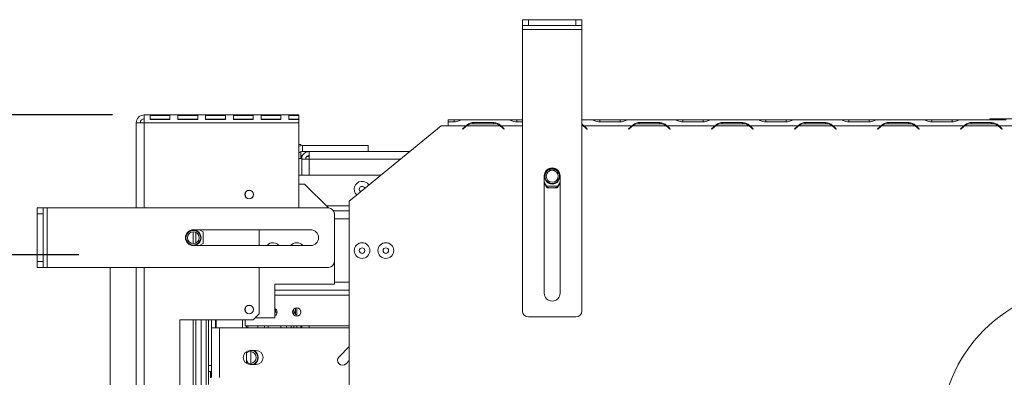
# Model space of a CAD drawing. Units: millimetres. Extents: x 5 to 267, y 7 to 206.
# Drawn here: x 29 to 60, y 55 to 66 of the extents above; entities that cross this region are included whole.
import ezdxf

# ---------------------------------------------------------------- set-up
doc = ezdxf.new("R2010")
doc.units = ezdxf.units.MM
doc.layers.add('FORMAT', color=7, linetype='Continuous')
doc.styles.add('SLDTEXTSTYLE1', font='TXT', dxfattribs={"width": 0.75})
doc.dimstyles.new('SLDDIMSTYLE0', dxfattribs={"dimtxt": 2.645833, "dimasz": 1.3, "dimexe": 0, "dimexo": 0.0625, "dimgap": 0.661458, "dimtad": 1, "dimdec": 0, "dimlfac": 16, "dimrnd": 1e-09, "dimzin": 12, "dimdsep": 46, "dimtxsty": 'SLDTEXTSTYLE1', "dimsah": 1, "dimcen": 0.09, "dimadec": 0, "dimazin": 3, "dimtfac": 1, "dimtdec": 0, "dimtofl": 0, "dimtmove": 0, "dimatfit": 3, "dimfxl": 0, "dimfrac": 2, "dimtolj": 1, "dimtzin": 12, "dimarcsym": 0})

# ---------------------------------------------------------------- blocks, each defined once
blk = doc.blocks.new('_D_8')
at = {"layer": 'FORMAT'}
for p, q in [((31.959, 63.065), (12.584, 63.065)), ((13.584, 63.065), (13.584, 32.834)), ((4.581, 53.174), (4.581, 53.711)), ((4.581, 53.711), (9.52, 53.711)), ((9.52, 53.711), (9.52, 53.174)), ((5.126, 49.828), (8.975, 47.519)), ((4.581, 42.725), (4.581, 42.188)), ((9.52, 42.188), (9.52, 42.725)), ((4.581, 42.188), (9.52, 42.188)), ((30.884, 32.834), (12.584, 32.834))]:
    blk.add_line(p, q, dxfattribs=at)
for points in [[(13.584, 63.065), (13.334, 61.765), (13.834, 61.765)], [(13.584, 32.834), (13.834, 34.134), (13.334, 34.134)]]:
    blk.add_solid(points, dxfattribs=at)
at = {"layer": 'FORMAT', "attachment_point": 1, "rotation": 90, "style": 'SLDTEXTSTYLE1'}
for s, insert, char_height in [('484mm', (10.173, 41.71), 2.6458), ('"', (5.598, 51.411), 2.646), ('16', (7.132, 48.674), 1.8521), ('1', (4.663, 47.305), 1.852), ('19', (5.598, 43.395), 2.6458)]:
    blk.add_mtext(s, dxfattribs=dict(at, insert=insert, char_height=char_height))
blk = doc.blocks.new('_D_9')
at = {"layer": 'FORMAT'}
for p, q in [((30.897, 58.652), (25.202, 58.652)), ((26.202, 58.652), (26.202, 32.834)), ((17.199, 50.284), (17.199, 50.82)), ((17.199, 50.82), (22.137, 50.82)), ((22.137, 50.82), (22.137, 50.284)), ((17.744, 48.306), (21.592, 45.997)), ((17.199, 41.203), (17.199, 40.666)), ((22.137, 40.666), (22.137, 41.203)), ((17.199, 40.666), (22.137, 40.666)), ((30.884, 32.834), (25.202, 32.834))]:
    blk.add_line(p, q, dxfattribs=at)
for points in [[(26.202, 58.652), (25.952, 57.352), (26.452, 57.352)], [(26.202, 32.834), (26.452, 34.134), (25.952, 34.134)]]:
    blk.add_solid(points, dxfattribs=at)
at = {"layer": 'FORMAT', "attachment_point": 1, "rotation": 90, "style": 'SLDTEXTSTYLE1'}
for s, insert, char_height in [('413mm', (22.791, 39.503), 2.6458), ('"', (18.216, 48.52), 2.646), ('4', (19.75, 47.152), 1.852), ('1', (17.281, 45.783), 1.852), ('16', (18.216, 41.873), 2.6458)]:
    blk.add_mtext(s, dxfattribs=dict(at, insert=insert, char_height=char_height))

msp = doc.modelspace()

# ---------------------------------------------------------------- linework, layer by layer
at = {"color": 7, "linetype": 'Continuous', "lineweight": 15}
for p, q in [((44.897, 65.877), (44.897, 66.065)), ((44.897, 66.065), (45.084, 66.065)), ((45.084, 65.877), (44.897, 65.877)), ((44.897, 65.752), (44.897, 65.877)), ((45.084, 66.065), (45.084, 65.877)), ((45.084, 66.065), (46.584, 66.065)), ((45.084, 65.877), (46.584, 65.877)), ((46.584, 65.877), (46.584, 66.065)), ((46.584, 66.065), (46.772, 66.065)), ((46.772, 65.877), (46.584, 65.877)), ((46.772, 66.065), (46.772, 65.877)), ((46.772, 65.752), (46.772, 65.877)), ((44.897, 65.752), (46.772, 65.752)), ((44.897, 56.877), (44.897, 65.752)), ((46.772, 56.877), (46.772, 65.752)), ((32.709, 62.815), (32.834, 62.815)), ((32.709, 62.815), (32.709, 62.806)), ((32.709, 60.127), (32.709, 62.806)), ((32.959, 62.815), (32.959, 63.065)), ((32.959, 63.065), (37.834, 63.065)), ((32.959, 62.815), (37.834, 62.815)), ((33.147, 63.042), (33.147, 62.92)), ((33.772, 63.042), (33.147, 63.042)), ((33.772, 62.928), (33.147, 62.928)), ((33.147, 62.92), (33.772, 62.92)), ((33.772, 62.92), (33.772, 63.042)), ((34.647, 63.042), (34.022, 63.042)), ((34.022, 63.042), (34.022, 62.92)), ((34.647, 62.928), (34.022, 62.928)), ((34.022, 62.92), (34.647, 62.92)), ((34.647, 62.92), (34.647, 63.042)), ((34.897, 63.042), (34.897, 62.92)), ((35.522, 63.042), (34.897, 63.042)), ((35.522, 62.928), (34.897, 62.928)), ((34.897, 62.92), (35.522, 62.92)), ((35.522, 62.92), (35.522, 63.042)), ((35.772, 63.042), (35.772, 62.92)), ((36.397, 63.042), (35.772, 63.042)), ((36.397, 62.928), (35.772, 62.928)), ((35.772, 62.92), (36.397, 62.92)), ((36.397, 62.92), (36.397, 63.042)), ((37.272, 63.042), (36.647, 63.042)), ((36.647, 63.042), (36.647, 62.92)), ((37.272, 62.928), (36.647, 62.928)), ((36.647, 62.92), (37.272, 62.92)), ((37.272, 62.92), (37.272, 63.042)), ((37.522, 63.042), (37.522, 62.92)), ((37.834, 63.042), (37.522, 63.042)), ((37.834, 62.928), (37.522, 62.928)), ((37.522, 62.92), (37.834, 62.92)), ((37.834, 63.065), (37.834, 63.042)), ((37.834, 63.042), (37.834, 62.928)), ((37.834, 62.92), (37.834, 62.815)), ((37.834, 60.127), (37.834, 62.815)), ((42.553, 62.909), (42.74, 62.909)), ((42.553, 62.909), (42.553, 62.843)), ((42.553, 62.843), (42.553, 62.721)), ((42.74, 62.843), (42.553, 62.843)), ((42.74, 62.909), (42.994, 62.909)), ((42.994, 62.909), (42.997, 62.909)), ((42.997, 62.909), (43.011, 62.909)), ((43.011, 62.909), (43.006, 62.909)), ((43.011, 62.909), (44.444, 62.909)), ((43.342, 62.821), (43.986, 62.821)), ((43.342, 62.784), (43.342, 62.821)), ((43.986, 62.784), (43.342, 62.784)), ((43.986, 62.784), (43.986, 62.821)), ((44.45, 62.909), (44.444, 62.909)), ((44.444, 62.909), (44.459, 62.909)), ((44.459, 62.909), (44.462, 62.909)), ((44.462, 62.909), (44.715, 62.909)), ((44.715, 62.909), (44.897, 62.909)), ((44.897, 62.843), (44.715, 62.843)), ((46.772, 62.909), (47.063, 62.909)), ((47.069, 62.909), (47.063, 62.909)), ((47.063, 62.909), (47.078, 62.909)), ((47.078, 62.909), (47.081, 62.909)), ((47.081, 62.909), (47.334, 62.909)), ((47.334, 62.909), (47.979, 62.909)), ((47.979, 62.843), (47.334, 62.843)), ((47.979, 62.909), (48.232, 62.909)), ((48.232, 62.909), (48.235, 62.909)), ((48.235, 62.909), (48.25, 62.909)), ((48.25, 62.909), (48.244, 62.909)), ((48.25, 62.909), (49.682, 62.909)), ((48.58, 62.821), (49.224, 62.821)), ((48.58, 62.784), (48.58, 62.821)), ((49.224, 62.784), (48.58, 62.784)), ((49.224, 62.784), (49.224, 62.821)), ((49.688, 62.909), (49.682, 62.909)), ((49.682, 62.909), (49.697, 62.909)), ((49.697, 62.909), (49.7, 62.909)), ((49.7, 62.909), (49.953, 62.909)), ((49.953, 62.909), (50.598, 62.909)), ((50.598, 62.843), (49.953, 62.843)), ((50.598, 62.909), (50.851, 62.909)), ((50.851, 62.909), (50.854, 62.909)), ((50.854, 62.909), (50.869, 62.909)), ((50.869, 62.909), (50.863, 62.909)), ((50.869, 62.909), (52.302, 62.909)), ((51.199, 62.821), (51.844, 62.821)), ((51.199, 62.784), (51.199, 62.821)), ((51.844, 62.784), (51.199, 62.784)), ((51.844, 62.784), (51.844, 62.821)), ((52.307, 62.909), (52.302, 62.909)), ((52.302, 62.909), (52.316, 62.909)), ((52.316, 62.909), (52.319, 62.909)), ((52.319, 62.909), (52.572, 62.909)), ((52.572, 62.909), (53.217, 62.909)), ((53.217, 62.843), (52.572, 62.843)), ((53.217, 62.909), (53.47, 62.909)), ((53.47, 62.909), (53.473, 62.909)), ((53.473, 62.909), (53.488, 62.909)), ((53.488, 62.909), (53.482, 62.909)), ((53.488, 62.909), (54.921, 62.909)), ((53.818, 62.821), (54.463, 62.821)), ((53.818, 62.784), (53.818, 62.821)), ((54.463, 62.784), (53.818, 62.784)), ((54.463, 62.784), (54.463, 62.821)), ((54.926, 62.909), (54.921, 62.909)), ((54.921, 62.909), (54.935, 62.909)), ((54.935, 62.909), (54.938, 62.909)), ((54.938, 62.909), (55.192, 62.909)), ((55.192, 62.909), (55.836, 62.909)), ((55.836, 62.843), (55.192, 62.843)), ((55.836, 62.909), (56.089, 62.909)), ((56.089, 62.909), (56.092, 62.909)), ((56.092, 62.909), (56.107, 62.909)), ((56.107, 62.909), (56.101, 62.909)), ((56.107, 62.909), (57.54, 62.909)), ((56.437, 62.821), (57.082, 62.821)), ((56.437, 62.784), (56.437, 62.821)), ((57.082, 62.784), (56.437, 62.784)), ((57.082, 62.784), (57.082, 62.821)), ((57.546, 62.909), (57.54, 62.909)), ((57.54, 62.909), (57.554, 62.909)), ((57.554, 62.909), (57.558, 62.909)), ((57.558, 62.909), (57.811, 62.909)), ((57.811, 62.909), (58.455, 62.909)), ((58.455, 62.843), (57.811, 62.843)), ((58.455, 62.909), (58.708, 62.909)), ((58.708, 62.909), (58.712, 62.909)), ((58.712, 62.909), (58.726, 62.909)), ((58.726, 62.909), (58.72, 62.909)), ((58.726, 62.909), (60.159, 62.909)), ((59.057, 62.821), (59.701, 62.821)), ((59.057, 62.784), (59.057, 62.821)), ((59.701, 62.784), (59.057, 62.784)), ((59.647, 62.909), (59.647, 62.94)), ((59.647, 62.94), (81.834, 62.94)), ((59.701, 62.784), (59.701, 62.821)), ((39.428, 60.346), (42.334, 62.721)), ((42.334, 62.721), (42.553, 62.721)), ((42.553, 62.721), (43.117, 62.721)), ((43.008, 62.618), (43.077, 62.686)), ((43.017, 62.609), (43.008, 62.618)), ((43.085, 62.678), (43.017, 62.609)), ((43.117, 62.721), (43.182, 62.745)), ((43.138, 62.721), (44.19, 62.721)), ((44.311, 62.609), (44.243, 62.678)), ((44.251, 62.686), (44.32, 62.618)), ((44.32, 62.618), (44.311, 62.609)), ((46.772, 62.743), (46.83, 62.721)), ((46.83, 62.721), (48.355, 62.721)), ((46.93, 62.609), (46.862, 62.678)), ((46.87, 62.686), (46.939, 62.618)), ((46.939, 62.618), (46.93, 62.609)), ((48.246, 62.618), (48.315, 62.686)), ((48.255, 62.609), (48.246, 62.618)), ((48.324, 62.678), (48.255, 62.609)), ((48.355, 62.721), (48.421, 62.745)), ((48.376, 62.721), (49.428, 62.721)), ((49.449, 62.721), (50.974, 62.721)), ((49.55, 62.609), (49.481, 62.678)), ((49.49, 62.686), (49.558, 62.618)), ((49.558, 62.618), (49.55, 62.609)), ((50.865, 62.618), (50.934, 62.686)), ((50.874, 62.609), (50.865, 62.618)), ((50.943, 62.678), (50.874, 62.609)), ((50.974, 62.721), (51.04, 62.745)), ((50.996, 62.721), (52.047, 62.721)), ((52.069, 62.721), (53.593, 62.721)), ((52.169, 62.609), (52.1, 62.678)), ((52.109, 62.686), (52.178, 62.618)), ((52.178, 62.618), (52.169, 62.609)), ((53.484, 62.618), (53.553, 62.686)), ((53.493, 62.609), (53.484, 62.618)), ((53.562, 62.678), (53.493, 62.609)), ((53.556, 62.69), (53.564, 62.68)), ((53.593, 62.721), (53.659, 62.745)), ((53.615, 62.721), (54.666, 62.721)), ((54.688, 62.721), (56.212, 62.721)), ((54.788, 62.609), (54.719, 62.678)), ((54.728, 62.686), (54.797, 62.618)), ((54.797, 62.618), (54.788, 62.609)), ((56.103, 62.618), (56.172, 62.686)), ((56.112, 62.609), (56.103, 62.618)), ((56.181, 62.678), (56.112, 62.609)), ((56.212, 62.721), (56.278, 62.745)), ((56.234, 62.721), (57.285, 62.721)), ((57.307, 62.721), (58.832, 62.721)), ((57.407, 62.609), (57.338, 62.678)), ((57.347, 62.686), (57.416, 62.618)), ((57.416, 62.618), (57.407, 62.609)), ((58.723, 62.618), (58.791, 62.686)), ((58.731, 62.609), (58.723, 62.618)), ((58.8, 62.678), (58.731, 62.609)), ((58.832, 62.721), (58.897, 62.745)), ((58.853, 62.721), (59.905, 62.721)), ((59.926, 62.721), (61.451, 62.721)), ((60.026, 62.609), (59.957, 62.678)), ((59.966, 62.686), (60.035, 62.618)), ((60.035, 62.618), (60.026, 62.609)), ((37.834, 62.127), (37.897, 62.127)), ((37.897, 62.127), (37.897, 62.091)), ((37.897, 61.69), (37.897, 61.898)), ((37.959, 62.096), (37.959, 61.909)), ((40.03, 62.096), (37.959, 62.096)), ((38.165, 61.909), (37.959, 61.909)), ((41.34, 61.909), (38.165, 61.909)), ((38.165, 61.671), (38.165, 61.909)), ((40.03, 62.096), (40.03, 61.909)), ((37.928, 61.69), (37.834, 61.69)), ((37.897, 61.784), (37.96, 61.784)), ((37.897, 61.752), (37.947, 61.752)), ((37.928, 61.671), (37.928, 61.69)), ((37.928, 61.671), (38.053, 61.671)), ((37.928, 61.671), (37.928, 61.662)), ((37.928, 61.662), (37.928, 61.159)), ((38.088, 61.752), (38.165, 61.752)), ((45.964, 61.334), (45.704, 61.334)), ((37.834, 61.159), (40.422, 61.159)), ((45.584, 57.44), (45.584, 61.14)), ((45.584, 60.936), (45.654, 60.815)), ((45.584, 60.914), (45.67, 60.765)), ((45.998, 60.765), (46.084, 60.914)), ((46.015, 60.815), (46.084, 60.936)), ((46.084, 61.14), (46.084, 57.44)), ((38.022, 60.877), (37.834, 60.877)), ((38.772, 60.127), (38.022, 60.877)), ((45.654, 60.815), (46.015, 60.815)), ((45.67, 60.765), (45.998, 60.765)), ((36.147, 60.509), (36.147, 60.589)), ((39.428, 40.077), (39.428, 60.346)), ((29.584, 60.127), (29.772, 60.127)), ((29.584, 59.94), (29.584, 60.127)), ((29.772, 60.127), (29.772, 59.94)), ((29.897, 60.127), (29.772, 60.127)), ((29.897, 58.252), (29.897, 60.127)), ((38.772, 60.127), (29.897, 60.127)), ((38.934, 60.034), (39.428, 60.034)), ((29.584, 58.44), (29.584, 59.94)), ((29.772, 59.94), (29.584, 59.94)), ((29.772, 58.44), (29.772, 59.94)), ((38.959, 58.44), (38.959, 59.94)), ((34.503, 59.377), (34.503, 59.003)), ((34.509, 59.44), (38.209, 59.44)), ((34.584, 59.018), (34.584, 59.362)), ((34.822, 59.37), (34.701, 59.44)), ((34.822, 59.01), (34.822, 59.37)), ((36.584, 58.94), (36.584, 59.44)), ((38.209, 58.94), (34.509, 58.94)), ((34.701, 58.94), (34.822, 59.01)), ((29.584, 58.44), (29.772, 58.44)), ((29.584, 58.252), (29.584, 58.44)), ((29.772, 58.44), (29.772, 58.252)), ((38.959, 57.721), (38.959, 58.44)), ((29.772, 58.252), (29.584, 58.252)), ((29.897, 58.252), (29.772, 58.252)), ((38.772, 58.252), (29.897, 58.252)), ((31.884, 32.834), (31.884, 58.252)), ((32.709, 39.721), (32.709, 58.252)), ((36.584, 56.784), (36.584, 58.252)), ((38.959, 57.721), (37.084, 57.721)), ((37.084, 57.721), (37.084, 56.659)), ((37.084, 57.534), (39.428, 57.534)), ((36.147, 56.884), (36.147, 56.964)), ((37.103, 56.846), (37.103, 56.949)), ((37.672, 56.931), (37.672, 56.927)), ((37.678, 56.754), (37.678, 56.906)), ((37.737, 56.973), (37.737, 56.767)), ((37.772, 56.977), (37.772, 56.715)), ((37.897, 56.886), (37.897, 56.806)), ((34.084, 56.596), (36.397, 56.596)), ((34.084, 41.284), (34.084, 56.596)), ((34.503, 56.596), (34.503, 41.284)), ((34.584, 41.284), (34.584, 56.596)), ((34.99, 55.156), (34.99, 56.596)), ((35.084, 56.346), (35.084, 56.596)), ((35.209, 56.346), (35.209, 56.596)), ((35.222, 56.346), (35.222, 56.596)), ((36.062, 56.346), (36.062, 56.596)), ((36.147, 56.409), (36.147, 56.596)), ((36.397, 56.596), (36.584, 56.784)), ((36.459, 56.659), (37.084, 56.659)), ((37.084, 56.846), (37.153, 56.846)), ((37.737, 56.767), (37.772, 56.767)), ((45.084, 56.69), (46.584, 56.69)), ((35.084, 56.346), (35.334, 56.346)), ((35.084, 54.784), (35.084, 56.346)), ((35.334, 54.784), (35.334, 56.346)), ((39.428, 56.346), (35.334, 56.346)), ((36.147, 56.409), (39.428, 56.409)), ((36.187, 56.346), (36.187, 56.409)), ((36.228, 56.409), (36.228, 56.346)), ((36.75, 56.346), (36.75, 56.409)), ((36.875, 56.346), (36.875, 56.409)), ((37.272, 56.346), (37.272, 56.409)), ((37.678, 56.346), (37.678, 56.409)), ((37.772, 56.409), (37.772, 56.346)), ((37.897, 56.409), (37.897, 56.346)), ((37.928, 56.409), (37.928, 56.346)), ((36.49, 55.627), (36.303, 55.627)), ((39.428, 55.755), (39.106, 55.432)), ((36.187, 55.223), (36.187, 55.595)), ((36.322, 55.595), (36.322, 55.222)), ((39.327, 55.211), (39.428, 55.313)), ((34.99, 55.156), (35.084, 55.156)), ((34.99, 54.968), (34.99, 55.156)), ((36.303, 55.19), (36.49, 55.19)), ((35.084, 54.968), (34.99, 54.968)), ((34.99, 54.562), (34.99, 54.968)), ((35.053, 54.765), (35.053, 54.968))]:
    msp.add_line(p, q, dxfattribs=at)
at = {"color": 8, "linetype": 'Continuous', "lineweight": 15}
for p, q in [((32.959, 60.127), (32.959, 62.815)), ((42.74, 62.909), (42.74, 62.843)), ((44.715, 62.843), (44.715, 62.909)), ((47.334, 62.843), (47.334, 62.909)), ((47.979, 62.843), (47.979, 62.909)), ((49.953, 62.843), (49.953, 62.909)), ((50.598, 62.843), (50.598, 62.909)), ((52.572, 62.843), (52.572, 62.909)), ((53.217, 62.843), (53.217, 62.909)), ((55.192, 62.843), (55.192, 62.909)), ((55.836, 62.843), (55.836, 62.909)), ((57.811, 62.843), (57.811, 62.909)), ((58.455, 62.843), (58.455, 62.909)), ((44.211, 62.721), (44.897, 62.721)), ((46.772, 62.721), (46.809, 62.721)), ((52.168, 62.627), (52.15, 62.627)), ((59.991, 62.662), (59.973, 62.662)), ((60.008, 62.644), (59.991, 62.644)), ((41.049, 61.671), (38.165, 61.671)), ((38.165, 61.671), (38.165, 61.159)), ((38.706, 60.193), (39.428, 60.193)), ((38.959, 59.781), (39.428, 59.781)), ((32.959, 39.752), (32.959, 58.252)), ((38.959, 57.787), (39.428, 57.787)), ((37.084, 57.374), (39.428, 57.374)), ((34.756, 41.284), (34.756, 56.596)), ((34.912, 41.284), (34.912, 56.596)), ((35.228, 56.596), (35.228, 56.346)), ((36.54, 56.409), (36.54, 56.346)), ((37.444, 56.346), (37.444, 56.409)), ((37.6, 56.346), (37.6, 56.409)), ((38.165, 56.409), (38.165, 56.346))]:
    msp.add_line(p, q, dxfattribs=at)
at = {"color": 7, "linetype": 'Continuous', "lineweight": 15, "flags": 128}
for points in [[(46.809, 62.721), (46.786, 62.736), (46.772, 62.743)], [(52.115, 62.663), (52.115, 62.664), (52.118, 62.677)], [(37.834, 62.075), (37.886, 62.089), (37.959, 62.096)], [(45.633, 61.243), (45.679, 61.3), (45.728, 61.334)], [(36.187, 55.334), (36.199, 55.304), (36.235, 55.234)]]:
    msp.add_lwpolyline(points, dxfattribs=at)
at = {"color": 8, "linetype": 'Continuous', "lineweight": 15, "flags": 128}
for points in [[(45.649, 60.801), (45.667, 60.792), (45.738, 60.765)], [(45.93, 60.765), (45.943, 60.769), (46.019, 60.801)]]:
    msp.add_lwpolyline(points, dxfattribs=at)
at = {"color": 7, "linetype": 'Continuous', "lineweight": 15}
for centre, radius in [((45.834, 61.127), 0.244), ((45.834, 61.127), 0.188), ((36.272, 60.549), 0.137), ((36.272, 60.549), 0.131), ((34.509, 59.19), 0.244), ((34.509, 59.19), 0.232), ((34.509, 59.19), 0.188), ((39.834, 58.784), 0.248), ((39.834, 58.784), 0.0875), ((40.584, 58.784), 0.248), ((40.584, 58.784), 0.0875), ((62.772, 52.956), 4.688), ((36.272, 56.924), 0.138), ((36.272, 56.924), 0.131), ((37.772, 56.846), 0.131)]:
    msp.add_circle(centre, radius, dxfattribs=at)
for centre, radius, start, end in [((43.342, 62.421), 0.362, 90, 124.1484), ((43.986, 62.421), 0.362, 55.8516, 90), ((48.58, 62.421), 0.362, 90, 124.1484), ((49.224, 62.421), 0.362, 55.8516, 90), ((51.199, 62.421), 0.363, 90, 124.1484), ((51.844, 62.421), 0.363, 55.8516, 90), ((53.818, 62.421), 0.363, 90, 124.1484), ((54.463, 62.421), 0.363, 55.8516, 90), ((56.437, 62.421), 0.363, 90, 124.1484), ((57.082, 62.421), 0.363, 55.8516, 90), ((59.057, 62.421), 0.363, 90, 124.1484), ((59.701, 62.421), 0.363, 55.8516, 90), ((43.342, 62.421), 0.375, 126.8699, 135), ((43.342, 62.421), 0.362, 124.1484, 135), ((43.986, 62.421), 0.362, 45, 55.8516), ((43.986, 62.421), 0.375, 45, 53.1301), ((46.605, 62.421), 0.362, 45, 55.8516), ((46.605, 62.421), 0.375, 45, 53.1301), ((48.58, 62.421), 0.375, 126.8699, 135), ((48.58, 62.421), 0.362, 124.1484, 135), ((49.224, 62.421), 0.363, 45, 55.8516), ((49.224, 62.421), 0.375, 45, 53.1301), ((51.199, 62.421), 0.375, 126.8699, 135), ((51.199, 62.421), 0.363, 124.1484, 135), ((51.844, 62.421), 0.363, 45, 55.8516), ((51.844, 62.421), 0.375, 45, 53.1301), ((53.818, 62.421), 0.375, 126.8699, 135), ((53.818, 62.421), 0.363, 124.1484, 135), ((54.463, 62.421), 0.363, 45, 55.8516), ((54.463, 62.421), 0.375, 45, 53.1301), ((56.437, 62.421), 0.375, 126.8699, 135), ((56.437, 62.421), 0.363, 124.1484, 135), ((57.082, 62.421), 0.363, 45, 55.8516), ((57.082, 62.421), 0.375, 45, 53.1301), ((59.057, 62.421), 0.375, 126.8699, 135), ((59.057, 62.421), 0.363, 124.1484, 135), ((59.701, 62.421), 0.363, 45, 55.8516), ((59.701, 62.421), 0.375, 45, 53.1301), ((37.959, 61.721), 0.188, 90, 131.8103), ((45.834, 61.14), 0.25, 0, 180), ((45.834, 61.127), 0.232, 150, 62.8456), ((39.834, 60.721), 0.248, 31.5518, 226.9599), ((39.834, 60.721), 0.0875, 16.8836, 241.6281), ((38.772, 59.94), 0.188, 0, 90), ((34.509, 59.19), 0.25, 90, 270), ((38.209, 59.19), 0.25, 270, 90), ((37.022, 58.784), 0.248, 103.1191, 141.0287), ((37.022, 58.784), 0.248, 38.9713, 103.1191), ((37.772, 58.784), 0.248, 39.9045, 141.0287), ((38.772, 58.44), 0.188, 270, 0), ((45.834, 57.44), 0.25, 180, 0), ((37.022, 56.846), 0.131, 298.4369, 61.5631), ((38.362, 57.115), 0.715, 195.2035, 209.1645), ((45.084, 56.877), 0.188, 180, 270), ((46.584, 56.877), 0.188, 270, 0), ((37.944, 56.315), 0.0469, 109.4712, 138.1897), ((36.303, 55.409), 0.219, 90, 270), ((36.303, 55.409), 0.241, 0, 65.2566), ((36.303, 55.409), 0.244, 296.177, 63.823), ((36.303, 55.409), 0.25, 298.955, 61.045), ((36.49, 55.409), 0.219, 270, 90), ((36.303, 55.409), 0.188, 232.0092, 127.9908), ((36.303, 55.409), 0.241, 294.7434, 0), ((39.216, 55.322), 0.156, 135, 315)]:
    msp.add_arc(centre, radius, start, end, dxfattribs=at)
for points in [[(32.959, 63.065), (32.926, 63.061), (32.861, 63.054), (32.778, 62.996), (32.72, 62.913), (32.713, 62.848), (32.709, 62.815)], [(32.709, 62.806), (32.713, 62.807), (32.72, 62.808), (32.778, 62.811), (32.861, 62.813), (32.926, 62.814), (32.959, 62.815)], [(32.959, 62.94), (32.943, 62.938), (32.91, 62.934), (32.869, 62.905), (32.84, 62.864), (32.836, 62.831), (32.834, 62.815)], [(38.165, 61.909), (38.134, 61.905), (38.072, 61.898), (37.994, 61.843), (37.939, 61.765), (37.931, 61.702), (37.928, 61.671)], [(37.928, 61.662), (37.931, 61.663), (37.939, 61.665), (37.994, 61.667), (38.072, 61.669), (38.134, 61.671), (38.165, 61.671)], [(38.165, 61.784), (38.151, 61.782), (38.121, 61.779), (38.084, 61.753), (38.058, 61.715), (38.055, 61.686), (38.053, 61.671)]]:
    msp.add_open_spline(points, degree=3, dxfattribs=at)
for points, knots in [([(43.006, 62.909), (42.986, 62.905), (42.951, 62.899), (42.89, 62.871), (42.82, 62.848), (42.766, 62.844), (42.74, 62.843)], [0, 0, 0, 0, 0.286689, 0.498949, 0.753974, 1, 1, 1, 1]), ([(43.117, 62.721), (43.149, 62.75), (43.196, 62.791), (43.277, 62.816), (43.319, 62.82), (43.342, 62.821)], [0, 0, 0, 0, 0.499168, 0.733042, 1, 1, 1, 1]), ([(43.986, 62.821), (44.029, 62.817), (44.091, 62.81), (44.163, 62.766), (44.194, 62.737), (44.211, 62.721)], [0, 0, 0, 0, 0.498608, 0.721738, 1, 1, 1, 1]), ([(44.715, 62.843), (44.686, 62.846), (44.633, 62.851), (44.56, 62.872), (44.5, 62.899), (44.467, 62.905), (44.45, 62.909)], [0, 0, 0, 0, 0.277105, 0.498072, 0.741038, 1, 1, 1, 1]), ([(46.772, 62.77), (46.773, 62.769), (46.795, 62.757), (46.814, 62.738), (46.83, 62.721)], [0, 0, 0, 0, 0.080124, 1, 1, 1, 1]), ([(47.334, 62.843), (47.305, 62.846), (47.253, 62.851), (47.18, 62.872), (47.119, 62.899), (47.086, 62.905), (47.069, 62.909)], [0, 0, 0, 0, 0.277105, 0.498072, 0.741038, 1, 1, 1, 1]), ([(48.244, 62.909), (48.224, 62.905), (48.19, 62.899), (48.128, 62.871), (48.058, 62.848), (48.005, 62.844), (47.979, 62.843)], [0, 0, 0, 0, 0.286689, 0.498949, 0.753974, 1, 1, 1, 1]), ([(48.355, 62.721), (48.387, 62.75), (48.434, 62.791), (48.515, 62.816), (48.557, 62.82), (48.58, 62.821)], [0, 0, 0, 0, 0.499168, 0.733042, 1, 1, 1, 1]), ([(49.224, 62.821), (49.267, 62.817), (49.329, 62.81), (49.401, 62.766), (49.432, 62.737), (49.449, 62.721)], [0, 0, 0, 0, 0.498608, 0.721738, 1, 1, 1, 1]), ([(49.953, 62.843), (49.924, 62.846), (49.872, 62.851), (49.799, 62.872), (49.738, 62.899), (49.705, 62.905), (49.688, 62.909)], [0, 0, 0, 0, 0.277105, 0.498072, 0.741038, 1, 1, 1, 1]), ([(50.863, 62.909), (50.843, 62.905), (50.809, 62.899), (50.747, 62.871), (50.677, 62.848), (50.624, 62.844), (50.598, 62.843)], [0, 0, 0, 0, 0.286689, 0.498949, 0.753974, 1, 1, 1, 1]), ([(50.974, 62.721), (51.006, 62.75), (51.053, 62.791), (51.134, 62.816), (51.177, 62.82), (51.199, 62.821)], [0, 0, 0, 0, 0.499168, 0.733042, 1, 1, 1, 1]), ([(51.844, 62.821), (51.886, 62.817), (51.948, 62.81), (52.02, 62.766), (52.051, 62.737), (52.069, 62.721)], [0, 0, 0, 0, 0.498608, 0.721738, 1, 1, 1, 1]), ([(52.572, 62.843), (52.543, 62.846), (52.491, 62.851), (52.418, 62.872), (52.358, 62.899), (52.324, 62.905), (52.307, 62.909)], [0, 0, 0, 0, 0.277105, 0.498072, 0.741038, 1, 1, 1, 1]), ([(53.482, 62.909), (53.462, 62.905), (53.428, 62.899), (53.366, 62.871), (53.296, 62.848), (53.243, 62.844), (53.217, 62.843)], [0, 0, 0, 0, 0.286689, 0.498949, 0.753974, 1, 1, 1, 1]), ([(53.593, 62.721), (53.625, 62.75), (53.672, 62.791), (53.753, 62.816), (53.796, 62.82), (53.818, 62.821)], [0, 0, 0, 0, 0.499168, 0.733042, 1, 1, 1, 1]), ([(54.463, 62.821), (54.506, 62.817), (54.567, 62.81), (54.639, 62.766), (54.67, 62.737), (54.688, 62.721)], [0, 0, 0, 0, 0.498608, 0.721738, 1, 1, 1, 1]), ([(55.192, 62.843), (55.162, 62.846), (55.11, 62.851), (55.037, 62.872), (54.977, 62.899), (54.944, 62.905), (54.926, 62.909)], [0, 0, 0, 0, 0.277105, 0.498072, 0.741038, 1, 1, 1, 1]), ([(56.101, 62.909), (56.081, 62.905), (56.047, 62.899), (55.985, 62.871), (55.915, 62.848), (55.862, 62.844), (55.836, 62.843)], [0, 0, 0, 0, 0.286689, 0.498949, 0.753974, 1, 1, 1, 1]), ([(56.212, 62.721), (56.244, 62.75), (56.291, 62.791), (56.372, 62.816), (56.415, 62.82), (56.437, 62.821)], [0, 0, 0, 0, 0.499168, 0.733042, 1, 1, 1, 1]), ([(57.082, 62.821), (57.125, 62.817), (57.187, 62.81), (57.258, 62.766), (57.29, 62.737), (57.307, 62.721)], [0, 0, 0, 0, 0.498608, 0.721738, 1, 1, 1, 1]), ([(57.811, 62.843), (57.782, 62.846), (57.729, 62.851), (57.656, 62.872), (57.596, 62.899), (57.563, 62.905), (57.546, 62.909)], [0, 0, 0, 0, 0.277105, 0.498072, 0.741038, 1, 1, 1, 1]), ([(58.72, 62.909), (58.701, 62.905), (58.666, 62.899), (58.604, 62.871), (58.534, 62.848), (58.481, 62.844), (58.455, 62.843)], [0, 0, 0, 0, 0.2866889, 0.4989492, 0.7539742, 1, 1, 1, 1]), ([(58.832, 62.721), (58.863, 62.75), (58.91, 62.791), (58.992, 62.816), (59.034, 62.82), (59.057, 62.821)], [0, 0, 0, 0, 0.4991682, 0.7330424, 1, 1, 1, 1]), ([(59.701, 62.821), (59.744, 62.817), (59.806, 62.81), (59.877, 62.766), (59.909, 62.737), (59.926, 62.721)], [0, 0, 0, 0, 0.498608, 0.721738, 1, 1, 1, 1])]:
    msp.add_open_spline(points, degree=3, knots=knots, dxfattribs=at)

# ---------------------------------------------------------------- dimensions: what is measured, and where the dimension line sits
at = {"layer": 'FORMAT'}
for base, p1, picture, middle in [((13.584, 32.834), (32.959, 63.065), '_D_8', (13.584, 47.949)), ((26.202, 32.834), (31.897, 58.652), '_D_9', (26.202, 45.743))]:
    dim = msp.add_linear_dim(base=base, p1=p1, p2=(31.884, 32.834), angle=90, dimstyle='SLDDIMSTYLE0', dxfattribs=at)
    dim.commit()
    dim.dimension.update_dxf_attribs({"geometry": picture, "text_midpoint": middle, "dimtype": 160})

doc.saveas('drawing.dxf')
